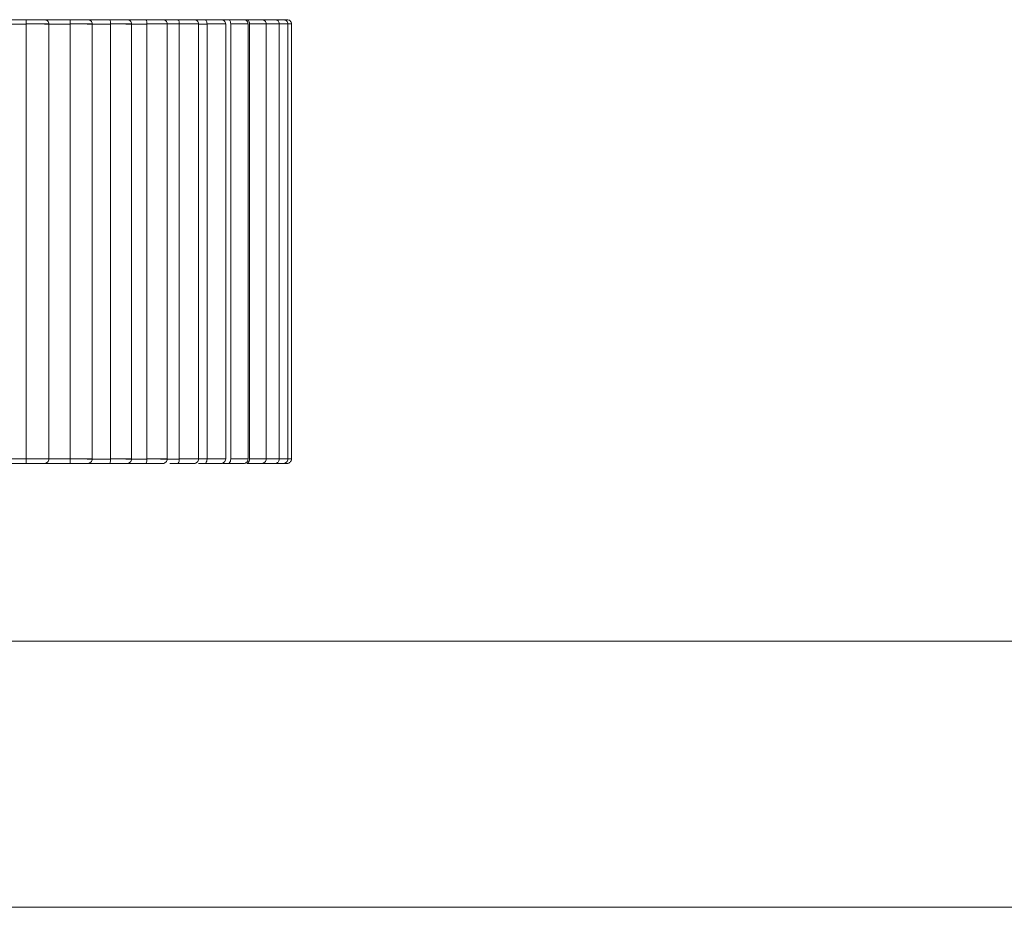
# Model space of a CAD drawing. Units: inches. Extents: x 0 to 16.5, y 0 to 11.7.
# Drawn here: x 4.1 to 4.1, y 4.9 to 5 of the extents above; entities that cross this region are included whole.
import ezdxf

# ---------------------------------------------------------------- set-up
doc = ezdxf.new("R2010")
doc.units = ezdxf.units.IN
doc.header["$MEASUREMENT"] = 0
doc.layers.add('Calque 1', color=7, linetype='Continuous')

msp = doc.modelspace()

# ---------------------------------------------------------------- linework, layer by layer
at = {"layer": 'Calque 1', "lineweight": 0}
for points in [[(4.097316, 4.967122), (4.097525, 4.967122), (4.097719, 4.967122), (4.097928, 4.967122), (4.098122, 4.967122), (4.098316, 4.967122), (4.098511, 4.967122), (4.098705, 4.967122), (4.0989, 4.967122)], [(4.098872, 4.966927), (4.098719, 4.966927), (4.098566, 4.966927), (4.098414, 4.966927), (4.098261, 4.966927), (4.098108, 4.966927), (4.097955, 4.966927), (4.097788, 4.966927), (4.097636, 4.966927)], [(4.098872, 4.966927), (4.098872, 4.966983), (4.098872, 4.967025), (4.098872, 4.96708), (4.098872, 4.967108), (4.0989, 4.967122)], [(4.098872, 4.947636), (4.098872, 4.966927)], [(4.099876, 4.966937), (4.099835, 4.966937), (4.09971, 4.966937), (4.099515, 4.966937), (4.099293, 4.966937), (4.099071, 4.966937), (4.098877, 4.966937)], [(4.0989, 4.967122), (4.098983, 4.967122), (4.099108, 4.967122), (4.099275, 4.967122), (4.099428, 4.967122), (4.099567, 4.967122), (4.09965, 4.967122), (4.099678, 4.967122)], [(4.099372, 4.967122), (4.099553, 4.967122), (4.099747, 4.967122), (4.099928, 4.967122), (4.100108, 4.967122), (4.100289, 4.967122), (4.100469, 4.967122), (4.10065, 4.967122), (4.10083, 4.967122)], [(4.099872, 4.966927), (4.099872, 4.966969), (4.099858, 4.967011), (4.099844, 4.967039), (4.099816, 4.967066), (4.099789, 4.967094), (4.099747, 4.967108), (4.099705, 4.967122), (4.099678, 4.967122)], [(4.100817, 4.966927), (4.100677, 4.966927), (4.100538, 4.966927), (4.1004, 4.966927), (4.100261, 4.966927), (4.100122, 4.966927), (4.099969, 4.966927), (4.09983, 4.966927), (4.099678, 4.966927)], [(4.099872, 4.947636), (4.099872, 4.966927)], [(4.100817, 4.966927), (4.100817, 4.966983), (4.100817, 4.967025), (4.100817, 4.96708), (4.100817, 4.967108), (4.10083, 4.967122)], [(4.100817, 4.947636), (4.100817, 4.966927)], [(4.101793, 4.966937), (4.101765, 4.966937), (4.101654, 4.966937), (4.101473, 4.966937), (4.101265, 4.966937), (4.101029, 4.966937), (4.100821, 4.966937)], [(4.10083, 4.967122), (4.100914, 4.967122), (4.101053, 4.967122), (4.101219, 4.967122), (4.101372, 4.967122), (4.101511, 4.967122), (4.10158, 4.967122), (4.101594, 4.967122)], [(4.101261, 4.967122), (4.101427, 4.967122), (4.101608, 4.967122), (4.101775, 4.967122), (4.101941, 4.967122), (4.102108, 4.967122), (4.102275, 4.967122), (4.102428, 4.967122), (4.102594, 4.967122)], [(4.102608, 4.966927), (4.102483, 4.966927), (4.102358, 4.966927), (4.102233, 4.966927), (4.102094, 4.966927), (4.101969, 4.966927), (4.10183, 4.966927), (4.101705, 4.966927), (4.101566, 4.966927)], [(4.101788, 4.966927), (4.101788, 4.966969), (4.101775, 4.967011), (4.101761, 4.967039), (4.101733, 4.967066), (4.101705, 4.967094), (4.101664, 4.967108), (4.101636, 4.967122), (4.101594, 4.967122)], [(4.101788, 4.947636), (4.101788, 4.966927)], [(4.102594, 4.967122), (4.102691, 4.967122), (4.102844, 4.967122), (4.102997, 4.967122), (4.10315, 4.967122), (4.103275, 4.967122), (4.103344, 4.967122)], [(4.102608, 4.966927), (4.102608, 4.966983), (4.102608, 4.967025), (4.102594, 4.96708), (4.102594, 4.967108), (4.102594, 4.967122)], [(4.102608, 4.947636), (4.102608, 4.966927)], [(4.103543, 4.966937), (4.103529, 4.966937), (4.103432, 4.966937), (4.103265, 4.966937), (4.103057, 4.966937), (4.102821, 4.966937), (4.102612, 4.966937)], [(4.102983, 4.967122), (4.103136, 4.967122), (4.103288, 4.967122), (4.103441, 4.967122), (4.103594, 4.967122), (4.103747, 4.967122), (4.1039, 4.967122), (4.104039, 4.967122), (4.104191, 4.967122)], [(4.104219, 4.966927), (4.104108, 4.966927), (4.103997, 4.966927), (4.103886, 4.966927), (4.103761, 4.966927), (4.10365, 4.966927), (4.103525, 4.966927), (4.103413, 4.966927), (4.103288, 4.966927)], [(4.103539, 4.966927), (4.103539, 4.966969), (4.103525, 4.967011), (4.103511, 4.967039), (4.103483, 4.967066), (4.103455, 4.967094), (4.103427, 4.967108), (4.103386, 4.967122), (4.103344, 4.967122)], [(4.103539, 4.947636), (4.103539, 4.966927)], [(4.104191, 4.967122), (4.104289, 4.967122), (4.104441, 4.967122), (4.104608, 4.967122), (4.104761, 4.967122), (4.104872, 4.967122), (4.104927, 4.967122)], [(4.104219, 4.966927), (4.104219, 4.966983), (4.104219, 4.967025), (4.104205, 4.96708), (4.104191, 4.967108), (4.104191, 4.967122)], [(4.104219, 4.947636), (4.104219, 4.966927)], [(4.105126, 4.966937), (4.105112, 4.966937), (4.105043, 4.966937), (4.10489, 4.966937), (4.104682, 4.966937), (4.104446, 4.966937), (4.104223, 4.966937)], [(4.105654, 4.966937), (4.105557, 4.966937), (4.10546, 4.966937), (4.105349, 4.966937), (4.105251, 4.966937), (4.105154, 4.966937), (4.105043, 4.966937), (4.104932, 4.966937), (4.104835, 4.966937)], [(4.104927, 4.967122), (4.104941, 4.967122), (4.10508, 4.967122), (4.105205, 4.967122), (4.105344, 4.967122), (4.105469, 4.967122), (4.105594, 4.967122)], [(4.105122, 4.966927), (4.105122, 4.966969), (4.105108, 4.967011), (4.105094, 4.967039), (4.105067, 4.967066), (4.105039, 4.967094), (4.104997, 4.967108), (4.104969, 4.967122), (4.104927, 4.967122)], [(4.105122, 4.947636), (4.105122, 4.966927)], [(4.105594, 4.967122), (4.105705, 4.967122), (4.105858, 4.967122), (4.106025, 4.967122), (4.106177, 4.967122), (4.106275, 4.967122), (4.106316, 4.967122)], [(4.10565, 4.966927), (4.10565, 4.966983), (4.10565, 4.967025), (4.105636, 4.96708), (4.105608, 4.967108), (4.105594, 4.967122)], [(4.10565, 4.947636), (4.10565, 4.966927)], [(4.106515, 4.966937), (4.106515, 4.966937), (4.106446, 4.966937), (4.106307, 4.966937), (4.106113, 4.966937), (4.105876, 4.966937), (4.105654, 4.966937)], [(4.106316, 4.967122), (4.106372, 4.967122), (4.106483, 4.967122), (4.106594, 4.967122), (4.106705, 4.967122), (4.106816, 4.967122)], [(4.106511, 4.966927), (4.106511, 4.966969), (4.106497, 4.967011), (4.106483, 4.967039), (4.106455, 4.967066), (4.106428, 4.967094), (4.106386, 4.967108), (4.106358, 4.967122), (4.106316, 4.967122)], [(4.1069, 4.966927), (4.106803, 4.966927), (4.106719, 4.966927), (4.106636, 4.966927), (4.106553, 4.966927), (4.106511, 4.966927)], [(4.106511, 4.947636), (4.106511, 4.966927)], [(4.106816, 4.967122), (4.106941, 4.967122), (4.107094, 4.967122), (4.107261, 4.967122), (4.1074, 4.967122), (4.107483, 4.967122), (4.107511, 4.967122)], [(4.1069, 4.966927), (4.106886, 4.966983), (4.106886, 4.967025), (4.106858, 4.96708), (4.10683, 4.967108), (4.106816, 4.967122)], [(4.10771, 4.966937), (4.107668, 4.966937), (4.107543, 4.966937), (4.107349, 4.966937), (4.107126, 4.966937), (4.10689, 4.966937)], [(4.1069, 4.947636), (4.1069, 4.966927)], [(4.107511, 4.967122), (4.107552, 4.967122), (4.10765, 4.967122), (4.107747, 4.967122), (4.10783, 4.967122)], [(4.107719, 4.966927), (4.107705, 4.966969), (4.107691, 4.967011), (4.107677, 4.967039), (4.10765, 4.967066), (4.107622, 4.967094), (4.107594, 4.967108), (4.107552, 4.967122), (4.107511, 4.967122)], [(4.107719, 4.947636), (4.107719, 4.966927)], [(4.10783, 4.967122), (4.107955, 4.967122), (4.108122, 4.967122), (4.108289, 4.967122), (4.108414, 4.967122), (4.108497, 4.967122), (4.108511, 4.967122)], [(4.107942, 4.966927), (4.107928, 4.966983), (4.107928, 4.967025), (4.1079, 4.96708), (4.107872, 4.967108), (4.10783, 4.967122)], [(4.10871, 4.966937), (4.108682, 4.966937), (4.108571, 4.966937), (4.10839, 4.966937), (4.108168, 4.966937), (4.107932, 4.966937)], [(4.107942, 4.947636), (4.107942, 4.966927)], [(4.108455, 4.967122), (4.108511, 4.967122), (4.10858, 4.967122), (4.10865, 4.967122)], [(4.108719, 4.966927), (4.108705, 4.966969), (4.108705, 4.967011), (4.108677, 4.967039), (4.10865, 4.967066), (4.108622, 4.967094), (4.108594, 4.967108), (4.108552, 4.967122), (4.108511, 4.967122)], [(4.10865, 4.967122), (4.108789, 4.967122), (4.108941, 4.967122), (4.109108, 4.967122), (4.109233, 4.967122), (4.109303, 4.967122), (4.109317, 4.967122)], [(4.108775, 4.966927), (4.108775, 4.966983), (4.108761, 4.967025), (4.108733, 4.96708), (4.108691, 4.967108), (4.10865, 4.967122)], [(4.108719, 4.947636), (4.108719, 4.966927)], [(4.108775, 4.947636), (4.108775, 4.966927)], [(4.109515, 4.966937), (4.109487, 4.966937), (4.10939, 4.966937), (4.109224, 4.966937), (4.109002, 4.966937), (4.108779, 4.966937)], [(4.109317, 4.967122), (4.1094, 4.967122), (4.109567, 4.967122), (4.109719, 4.967122), (4.10983, 4.967122), (4.1099, 4.967122)], [(4.109511, 4.966927), (4.109511, 4.966969), (4.109497, 4.967011), (4.109483, 4.967039), (4.109455, 4.967066), (4.109428, 4.967094), (4.109386, 4.967108), (4.109344, 4.967122), (4.109317, 4.967122)], [(4.109511, 4.947636), (4.109511, 4.966927)], [(4.110099, 4.966937), (4.110085, 4.966937), (4.110001, 4.966937), (4.109848, 4.966937), (4.10964, 4.966937), (4.109515, 4.966937)], [(4.1099, 4.967122), (4.109969, 4.967122), (4.110122, 4.967122), (4.110219, 4.967122), (4.110275, 4.967122)], [(4.110094, 4.966927), (4.110094, 4.966969), (4.11008, 4.967011), (4.110066, 4.967039), (4.110039, 4.967066), (4.110011, 4.967094), (4.109969, 4.967108), (4.109941, 4.967122), (4.1099, 4.967122)], [(4.110094, 4.947636), (4.110094, 4.966927)], [(4.110474, 4.966937), (4.110474, 4.966937), (4.110404, 4.966937), (4.110265, 4.966937), (4.110099, 4.966937)], [(4.110275, 4.967122), (4.110302, 4.967122), (4.1104, 4.967122), (4.110441, 4.967122)], [(4.110469, 4.966927), (4.110469, 4.966969), (4.110455, 4.967011), (4.110441, 4.967039), (4.110413, 4.967066), (4.110386, 4.967094), (4.110344, 4.967108), (4.110316, 4.967122), (4.110275, 4.967122)], [(4.110636, 4.966927), (4.110636, 4.966969), (4.110622, 4.967011), (4.110594, 4.967039), (4.11058, 4.967066), (4.110552, 4.967094), (4.110511, 4.967108), (4.110469, 4.967122), (4.110441, 4.967122)], [(4.110469, 4.947636), (4.110469, 4.966927)], [(4.11064, 4.966937), (4.11064, 4.966937), (4.110585, 4.966937), (4.110474, 4.966937)], [(4.110636, 4.947636), (4.110636, 4.966927)], [(4.09764, 4.947645), (4.097793, 4.947645), (4.097946, 4.947645), (4.098112, 4.947645), (4.098265, 4.947645), (4.098418, 4.947645), (4.098571, 4.947645), (4.098724, 4.947645), (4.098877, 4.947645)], [(4.0989, 4.947442), (4.0989, 4.947442), (4.098872, 4.947456), (4.098872, 4.947497), (4.098872, 4.947539), (4.098872, 4.947594), (4.098872, 4.947636)], [(4.098877, 4.947645), (4.099071, 4.947645), (4.099293, 4.947645), (4.099515, 4.947645), (4.09971, 4.947645), (4.099835, 4.947645), (4.099876, 4.947645)], [(4.099678, 4.947442), (4.099705, 4.947442), (4.099747, 4.947456), (4.099789, 4.947483), (4.099816, 4.947497), (4.099844, 4.947525), (4.099858, 4.947567), (4.099872, 4.947608), (4.099872, 4.947636)], [(4.099682, 4.947645), (4.099835, 4.947645), (4.099973, 4.947645), (4.100112, 4.947645), (4.100265, 4.947645), (4.100404, 4.947645), (4.100543, 4.947645), (4.100682, 4.947645), (4.100821, 4.947645)], [(4.10083, 4.947442), (4.10083, 4.947442), (4.100817, 4.947456), (4.100817, 4.947497), (4.100817, 4.947539), (4.100817, 4.947594), (4.100817, 4.947636)], [(4.100821, 4.947645), (4.101029, 4.947645), (4.101265, 4.947645), (4.101473, 4.947645), (4.101654, 4.947645), (4.101765, 4.947645), (4.101793, 4.947645)], [(4.101566, 4.947636), (4.101705, 4.947636), (4.10183, 4.947636), (4.101969, 4.947636), (4.102094, 4.947636), (4.102233, 4.947636), (4.102358, 4.947636), (4.102483, 4.947636), (4.102608, 4.947636)], [(4.101594, 4.947442), (4.101636, 4.947442), (4.101664, 4.947456), (4.101705, 4.947483), (4.101733, 4.947497), (4.101761, 4.947525), (4.101775, 4.947567), (4.101788, 4.947608), (4.101788, 4.947636)], [(4.102594, 4.947442), (4.102594, 4.947442), (4.102594, 4.947456), (4.102594, 4.947497), (4.102608, 4.947539), (4.102608, 4.947594), (4.102608, 4.947636)], [(4.102612, 4.947645), (4.102821, 4.947645), (4.103057, 4.947645), (4.103265, 4.947645), (4.103432, 4.947645), (4.103529, 4.947645), (4.103543, 4.947645)], [(4.103288, 4.947636), (4.103413, 4.947636), (4.103525, 4.947636), (4.10365, 4.947636), (4.103761, 4.947636), (4.103886, 4.947636), (4.103997, 4.947636), (4.104108, 4.947636), (4.104219, 4.947636)], [(4.103344, 4.947442), (4.103386, 4.947442), (4.103427, 4.947456), (4.103455, 4.947483), (4.103483, 4.947497), (4.103511, 4.947525), (4.103525, 4.947567), (4.103539, 4.947608), (4.103539, 4.947636)], [(4.104191, 4.947442), (4.104191, 4.947442), (4.104191, 4.947456), (4.104205, 4.947497), (4.104219, 4.947539), (4.104219, 4.947594), (4.104219, 4.947636)], [(4.104223, 4.947645), (4.104446, 4.947645), (4.104682, 4.947645), (4.10489, 4.947645), (4.105043, 4.947645), (4.105112, 4.947645), (4.105126, 4.947645)], [(4.10483, 4.947636), (4.104941, 4.947636), (4.105039, 4.947636), (4.10515, 4.947636), (4.105247, 4.947636), (4.105358, 4.947636), (4.105455, 4.947636), (4.105553, 4.947636), (4.10565, 4.947636)], [(4.104927, 4.947442), (4.104969, 4.947442), (4.104997, 4.947456), (4.105039, 4.947483), (4.105067, 4.947497), (4.105094, 4.947525), (4.105108, 4.947567), (4.105122, 4.947608), (4.105122, 4.947636)], [(4.105594, 4.947442), (4.105594, 4.947442), (4.105608, 4.947456), (4.105636, 4.947497), (4.10565, 4.947539), (4.10565, 4.947594), (4.10565, 4.947636)], [(4.105654, 4.947645), (4.105876, 4.947645), (4.106113, 4.947645), (4.106307, 4.947645), (4.106446, 4.947645), (4.106515, 4.947645)], [(4.106316, 4.947442), (4.106358, 4.947442), (4.106386, 4.947456), (4.106428, 4.947483), (4.106455, 4.947497), (4.106483, 4.947525), (4.106497, 4.947567), (4.106511, 4.947608), (4.106511, 4.947636)], [(4.106515, 4.947645), (4.106543, 4.947645), (4.10664, 4.947645), (4.106724, 4.947645), (4.106807, 4.947645), (4.10689, 4.947645)], [(4.106816, 4.947442), (4.106816, 4.947442), (4.10683, 4.947456), (4.106858, 4.947497), (4.106886, 4.947539), (4.106886, 4.947594), (4.1069, 4.947636)], [(4.10689, 4.947645), (4.107126, 4.947645), (4.107349, 4.947645), (4.107543, 4.947645), (4.107668, 4.947645), (4.10771, 4.947645)], [(4.107511, 4.947442), (4.107552, 4.947442), (4.107594, 4.947456), (4.107622, 4.947483), (4.10765, 4.947497), (4.107677, 4.947525), (4.107691, 4.947567), (4.107705, 4.947608), (4.107719, 4.947636)], [(4.10783, 4.947442), (4.10783, 4.947442), (4.107872, 4.947456), (4.1079, 4.947497), (4.107928, 4.947539), (4.107928, 4.947594), (4.107942, 4.947636)], [(4.107932, 4.947645), (4.108168, 4.947645), (4.10839, 4.947645), (4.108571, 4.947645), (4.108682, 4.947645), (4.10871, 4.947645)], [(4.108511, 4.947442), (4.108552, 4.947442), (4.108594, 4.947456), (4.108622, 4.947483), (4.10865, 4.947497), (4.108677, 4.947525), (4.108705, 4.947567), (4.108705, 4.947608), (4.108719, 4.947636)], [(4.10865, 4.947442), (4.10865, 4.947442), (4.108691, 4.947456), (4.108733, 4.947497), (4.108761, 4.947539), (4.108775, 4.947594), (4.108775, 4.947636)], [(4.108779, 4.947645), (4.109002, 4.947645), (4.109224, 4.947645), (4.10939, 4.947645), (4.109487, 4.947645), (4.109515, 4.947645)], [(4.109317, 4.947442), (4.109344, 4.947442), (4.109386, 4.947456), (4.109428, 4.947483), (4.109455, 4.947497), (4.109483, 4.947525), (4.109497, 4.947567), (4.109511, 4.947608), (4.109511, 4.947636)], [(4.109515, 4.947645), (4.10964, 4.947645), (4.109848, 4.947645), (4.110001, 4.947645), (4.110085, 4.947645), (4.110099, 4.947645)], [(4.1099, 4.947442), (4.109941, 4.947442), (4.109969, 4.947456), (4.110011, 4.947483), (4.110039, 4.947497), (4.110066, 4.947525), (4.11008, 4.947567), (4.110094, 4.947608), (4.110094, 4.947636)], [(4.110099, 4.947645), (4.110265, 4.947645), (4.110404, 4.947645), (4.110474, 4.947645)], [(4.110275, 4.947442), (4.110316, 4.947442), (4.110344, 4.947456), (4.110386, 4.947483), (4.110413, 4.947497), (4.110441, 4.947525), (4.110455, 4.947567), (4.110469, 4.947608), (4.110469, 4.947636)], [(4.110441, 4.947442), (4.110469, 4.947442), (4.110511, 4.947456), (4.110552, 4.947483), (4.11058, 4.947497), (4.110594, 4.947525), (4.110622, 4.947567), (4.110636, 4.947608), (4.110636, 4.947636)], [(4.110474, 4.947645), (4.110585, 4.947645), (4.11064, 4.947645)], [(4.0989, 4.947442), (4.098705, 4.947442), (4.098511, 4.947442), (4.098316, 4.947442), (4.098122, 4.947442), (4.097928, 4.947442), (4.097719, 4.947442), (4.097525, 4.947442), (4.097316, 4.947442)], [(4.099678, 4.947442), (4.09965, 4.947442), (4.099567, 4.947442), (4.099428, 4.947442), (4.099275, 4.947442), (4.099108, 4.947442), (4.098983, 4.947442), (4.0989, 4.947442)], [(4.10083, 4.947442), (4.10065, 4.947442), (4.100469, 4.947442), (4.100289, 4.947442), (4.100108, 4.947442), (4.099928, 4.947442), (4.099747, 4.947442), (4.099553, 4.947442), (4.099372, 4.947442)], [(4.101594, 4.947442), (4.10158, 4.947442), (4.101511, 4.947442), (4.101372, 4.947442), (4.101219, 4.947442), (4.101053, 4.947442), (4.100914, 4.947442), (4.10083, 4.947442)], [(4.102594, 4.947442), (4.102428, 4.947442), (4.102275, 4.947442), (4.102108, 4.947442), (4.101941, 4.947442), (4.101775, 4.947442), (4.101608, 4.947442), (4.101427, 4.947442), (4.101261, 4.947442)], [(4.103344, 4.947442), (4.103344, 4.947442), (4.103275, 4.947442), (4.10315, 4.947442), (4.102997, 4.947442), (4.102844, 4.947442), (4.102691, 4.947442), (4.102594, 4.947442)], [(4.104191, 4.947442), (4.104039, 4.947442), (4.1039, 4.947442), (4.103747, 4.947442), (4.103594, 4.947442), (4.103441, 4.947442), (4.103288, 4.947442), (4.103136, 4.947442), (4.102983, 4.947442)], [(4.104927, 4.947442), (4.104927, 4.947442), (4.104872, 4.947442), (4.104761, 4.947442), (4.104608, 4.947442), (4.104441, 4.947442), (4.104289, 4.947442), (4.104191, 4.947442)], [(4.105594, 4.947442), (4.105469, 4.947442), (4.105344, 4.947442), (4.105233, 4.947442)], [(4.106316, 4.947442), (4.106316, 4.947442), (4.106275, 4.947442), (4.106177, 4.947442), (4.106025, 4.947442), (4.105858, 4.947442), (4.105705, 4.947442), (4.105594, 4.947442)], [(4.106816, 4.947442), (4.106705, 4.947442), (4.106594, 4.947442), (4.106511, 4.947442)], [(4.107511, 4.947442), (4.107483, 4.947442), (4.1074, 4.947442), (4.107261, 4.947442), (4.107094, 4.947442), (4.106941, 4.947442), (4.106816, 4.947442)], [(4.10783, 4.947442), (4.107747, 4.947442), (4.10765, 4.947442), (4.10758, 4.947442)], [(4.108511, 4.947442), (4.108497, 4.947442), (4.108414, 4.947442), (4.108289, 4.947442), (4.108122, 4.947442), (4.107955, 4.947442), (4.10783, 4.947442)], [(4.109317, 4.947442), (4.109303, 4.947442), (4.109233, 4.947442), (4.109108, 4.947442), (4.108941, 4.947442), (4.108789, 4.947442), (4.10865, 4.947442)], [(4.1099, 4.947442), (4.1099, 4.947442), (4.10983, 4.947442), (4.109719, 4.947442), (4.109567, 4.947442), (4.1094, 4.947442), (4.109317, 4.947442)], [(4.110275, 4.947442), (4.110275, 4.947442), (4.110219, 4.947442), (4.110122, 4.947442), (4.109969, 4.947442), (4.1099, 4.947442)], [(4.110441, 4.947442), (4.110441, 4.947442), (4.1104, 4.947442), (4.110302, 4.947442), (4.110275, 4.947442)], [(4.677594, 4.939566), (4.055553, 4.939566)], [(4.701219, 4.927761), (4.031927, 4.927761)]]:
    msp.add_lwpolyline(points, dxfattribs=at)

doc.saveas('drawing.dxf')
